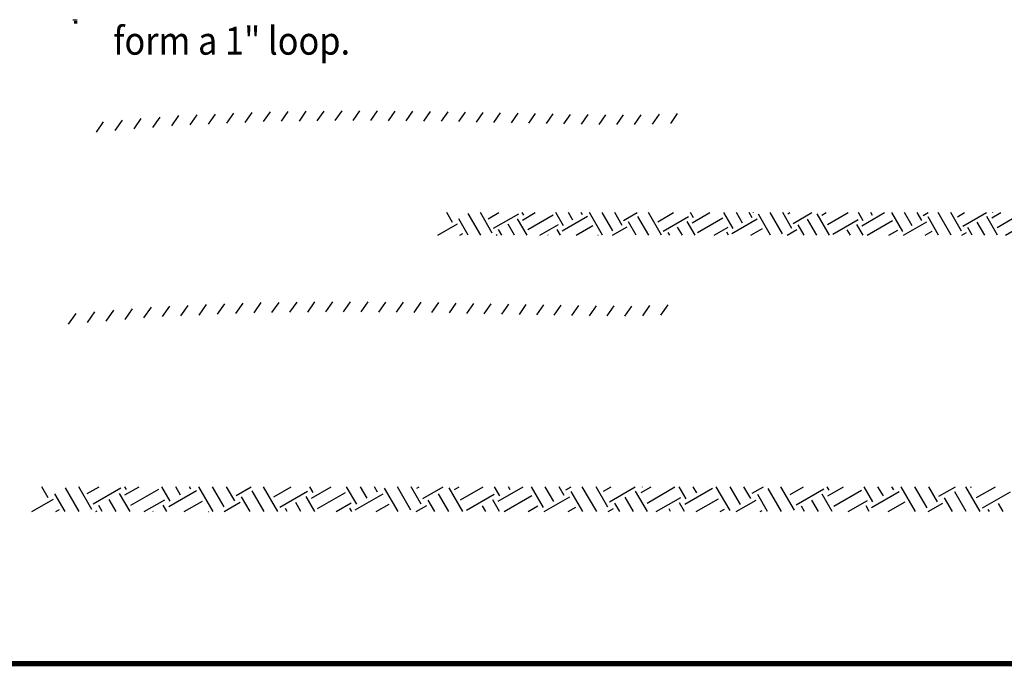
# Model space of a CAD drawing. Extents: x -0.7 to 11.2, y -7.7 to 12.5.
# Drawn here: x 2.5 to 5.5, y 0 to 2 of the extents above; entities that cross this region are included whole.
import ezdxf

# ---------------------------------------------------------------- set-up
doc = ezdxf.new("R2010")
doc.units = 0
doc.header["$LTSCALE"] = 60
doc.layers.get('0').update_dxf_attribs({"linetype": 'CONTINUOUS'})
doc.layers.add('PULLROPE', color=7, linetype='CONTINUOUS')

# ---------------------------------------------------------------- blocks, each defined once
blk = doc.blocks.new('*X')
at = {"color": 0}
for p, q in [((411.21, 1534.64), (408.72, 1538.95)), ((423.36, 1529.21), (417.97, 1538.55)), ((428.28, 1530.07), (423.16, 1538.95)), ((426.51, 1536.26), (431.16, 1538.95)), ((428.85, 1532.2), (439.68, 1538.45)), ((441.81, 1537.88), (441.2, 1538.95)), ((441.24, 1535.75), (446.78, 1538.95)), ((458.89, 1533.31), (455.63, 1538.95)), ((462.95, 1535.65), (461.05, 1538.95)), ((467.01, 1537.99), (466.46, 1538.95)), ((475.69, 1529.21), (470.07, 1538.95)), ((480.02, 1531.07), (475.48, 1538.95)), ((484.08, 1533.42), (480.89, 1538.95)), ((484.66, 1535.55), (490.53, 1538.95)), ((500.95, 1529.21), (495.33, 1538.95)), ((499.39, 1535.04), (506.16, 1538.95)), ((514.69, 1536.66), (513.37, 1538.95)), ((514.12, 1534.52), (521.78, 1538.95)), ((531.77, 1532.08), (527.8, 1538.95)), ((535.83, 1534.42), (533.21, 1538.95)), ((539.88, 1536.77), (538.63, 1538.95)), ((540.46, 1538.9), (540.53, 1538.95)), ((547.86, 1529.21), (542.59, 1538.33)), ((552.9, 1529.85), (547.65, 1538.95)), ((556.96, 1532.19), (553.06, 1538.95)), ((555.19, 1538.39), (556.16, 1538.95)), ((557.53, 1534.33), (565.53, 1538.95)), ((573.12, 1529.21), (567.79, 1538.44)), ((569.92, 1537.87), (571.78, 1538.95)), ((572.26, 1533.81), (581.16, 1538.95)), ((587.57, 1535.43), (585.54, 1538.95)), ((586.99, 1533.3), (596.78, 1538.95)), ((591.63, 1537.77), (590.95, 1538.95)), ((604.64, 1530.85), (599.97, 1538.95)), ((608.7, 1533.2), (605.38, 1538.95)), ((612.76, 1535.54), (610.8, 1538.95)), ((613.33, 1537.68), (615.53, 1538.95)), ((625.44, 1529.21), (619.82, 1538.95)), ((629.84, 1530.97), (625.23, 1538.95)), ((628.06, 1537.16), (631.16, 1538.95)), ((630.41, 1533.1), (640.53, 1538.95)), ((642.8, 1536.64), (646.78, 1538.95)), ((643.37, 1538.78), (643.27, 1538.95)), ((645.14, 1532.58), (655.97, 1538.83)), ((660.44, 1534.2), (657.71, 1538.95)), ((659.87, 1532.07), (670.7, 1538.32)), ((664.5, 1536.55), (663.12, 1538.95)), ((668.56, 1538.89), (668.53, 1538.95)), ((677.52, 1529.63), (672.14, 1538.95)), ((681.58, 1531.97), (677.55, 1538.95)), ((685.64, 1534.32), (682.96, 1538.95)), ((686.21, 1536.45), (690.53, 1538.95)), ((697.61, 1529.21), (692.4, 1538.22)), ((702.71, 1529.74), (697.4, 1538.95)), ((700.94, 1535.93), (706.16, 1538.95)), ((703.28, 1531.87), (714.11, 1538.12)), ((716.24, 1537.55), (715.44, 1538.95)), ((715.67, 1535.42), (721.78, 1538.95)), ((733.32, 1532.98), (729.87, 1538.95)), ((737.38, 1535.32), (735.29, 1538.95)), ((741.44, 1537.67), (740.7, 1538.95)), ((749.93, 1529.21), (744.31, 1538.95)), ((754.45, 1530.75), (749.72, 1538.95)), ((758.51, 1533.09), (755.13, 1538.95)), ((759.09, 1535.22), (765.53, 1538.95)), ((775.19, 1529.21), (769.57, 1538.95)), ((771.47, 1538.77), (771.78, 1538.95)), ((773.82, 1534.71), (781.16, 1538.95)), ((417.95, 1529.21), (413.91, 1536.21)), ((443.21, 1529.21), (439.11, 1536.32)), ((443.59, 1531.69), (454.41, 1537.94)), ((458.32, 1531.17), (469.14, 1537.42)), ((490.12, 1529.21), (486.79, 1534.98)), ((495.53, 1529.21), (490.85, 1537.32)), ((501.73, 1530.98), (512.56, 1537.23)), ((515.38, 1529.21), (511.98, 1535.09)), ((516.46, 1530.46), (527.29, 1536.71)), ((531.19, 1529.95), (542.02, 1536.2)), ((567.7, 1529.21), (563.73, 1536.1)), ((574.61, 1529.75), (585.43, 1536)), ((589.34, 1529.24), (600.16, 1535.49)), ((604.92, 1529.21), (614.9, 1534.97)), ((620.02, 1529.21), (615.47, 1537.1)), ((639.87, 1529.21), (636.6, 1534.87)), ((645.28, 1529.21), (640.66, 1537.22)), ((648.67, 1529.21), (658.31, 1534.78)), ((664.3, 1529.21), (673.04, 1534.26)), ((692.19, 1529.21), (688.34, 1535.88)), ((717.45, 1529.21), (713.54, 1535.99)), ((718.02, 1531.36), (728.84, 1537.61)), ((732.75, 1530.84), (743.57, 1537.09)), ((764.36, 1529.21), (761.22, 1534.65)), ((769.77, 1529.21), (765.28, 1537)), ((776.16, 1530.65), (786.99, 1536.9)), ((404.92, 1529.21), (413.34, 1534.07)), ((432.39, 1529.21), (430.99, 1531.63)), ((437.8, 1529.21), (435.05, 1533.98)), ((448.67, 1529.21), (456.75, 1533.88)), ((457.64, 1529.21), (456.18, 1531.74)), ((464.3, 1529.21), (471.49, 1533.36)), ((479.92, 1529.21), (486.22, 1532.85)), ((504.55, 1529.21), (503.86, 1530.41)), ((509.97, 1529.21), (507.92, 1532.75)), ((523.67, 1529.21), (529.63, 1532.65)), ((529.81, 1529.21), (529.06, 1530.52)), ((539.3, 1529.21), (544.36, 1532.14)), ((554.92, 1529.21), (559.09, 1531.62)), ((562.29, 1529.21), (559.67, 1533.75)), ((582.14, 1529.21), (580.8, 1531.52)), ((587.55, 1529.21), (584.86, 1533.87)), ((598.67, 1529.21), (602.51, 1531.43)), ((614.3, 1529.21), (617.24, 1530.91)), ((629.92, 1529.21), (631.97, 1530.39)), ((634.46, 1529.21), (632.54, 1532.53)), ((654.3, 1529.21), (653.68, 1530.3)), ((659.72, 1529.21), (657.74, 1532.64)), ((679.92, 1529.21), (687.77, 1533.74)), ((706.63, 1529.21), (705.42, 1531.3)), ((712.04, 1529.21), (709.48, 1533.65)), ((723.67, 1529.21), (731.19, 1533.55)), ((731.89, 1529.21), (730.61, 1531.42)), ((739.3, 1529.21), (745.92, 1533.03)), ((754.92, 1529.21), (760.65, 1532.52)), ((784.21, 1529.21), (782.36, 1532.42)), ((414.3, 1529.21), (415.68, 1530.01)), ((429.92, 1529.21), (430.42, 1529.5)), ((452.23, 1529.21), (452.12, 1529.4)), ((473.67, 1529.21), (473.83, 1529.3)), ((601.98, 1529.21), (601.94, 1529.29)), ((673.67, 1529.21), (675.38, 1530.2)), ((689.3, 1529.21), (690.12, 1529.68)), ((778.8, 1529.21), (778.3, 1530.08)), ((434.11, 1099.42), (437.08, 1103.66)), ((441.84, 1099.57), (444.78, 1103.76)), ((449.54, 1099.67), (452.48, 1103.86)), ((457.24, 1099.77), (460.18, 1103.96)), ((464.94, 1099.87), (467.88, 1104.06)), ((472.64, 1099.96), (475.53, 1104.09)), ((480.22, 1099.9), (483.11, 1104.02)), ((487.8, 1099.83), (490.7, 1103.96)), ((495.39, 1099.76), (498.28, 1103.89)), ((502.97, 1099.69), (505.86, 1103.83)), ((510.52, 1099.59), (513.39, 1103.68)), ((518.04, 1099.43), (520.91, 1103.52)), ((370.42, 1095.64), (373.51, 1100.05)), ((378.52, 1096.3), (381.61, 1100.71)), ((386.61, 1096.96), (389.7, 1101.37)), ((394.7, 1097.62), (397.77, 1102.01)), ((402.64, 1098.07), (405.64, 1102.35)), ((410.51, 1098.4), (413.51, 1102.69)), ((418.37, 1098.74), (421.37, 1103.02)), ((426.24, 1099.08), (429.24, 1103.36)), ((525.56, 1099.27), (528.43, 1103.36)), ((533.08, 1099.11), (535.95, 1103.2)), ((540.6, 1098.95), (543.46, 1103.04)), ((548.11, 1098.78), (550.98, 1102.87)), ((555.63, 1098.62), (558.49, 1102.71)), ((563.14, 1098.45), (566, 1102.54)), ((570.68, 1098.33), (573.57, 1102.45)), ((578.27, 1098.27), (581.16, 1102.39)), ((585.86, 1098.21), (588.75, 1102.33)), ((593.45, 1098.15), (596.42, 1102.39)), ((601.24, 1098.39), (604.21, 1102.63)), ((609.04, 1098.62), (612, 1102.86)), ((362.33, 1094.98), (365.42, 1099.39)), ((374.65, 1014.5), (377.87, 1019.1)), ((382.74, 1015.16), (385.96, 1019.76)), ((390.77, 1015.74), (393.89, 1020.19)), ((398.64, 1016.07), (401.76, 1020.53)), ((406.5, 1016.41), (409.63, 1020.87)), ((414.37, 1016.75), (417.49, 1021.21)), ((422.24, 1017.09), (425.36, 1021.55)), ((430.07, 1017.38), (433.13, 1021.74)), ((437.77, 1017.48), (440.83, 1021.84)), ((445.47, 1017.58), (448.53, 1021.94)), ((453.17, 1017.68), (456.23, 1022.04)), ((460.87, 1017.78), (463.93, 1022.14)), ((468.54, 1017.84), (471.55, 1022.14)), ((476.13, 1017.77), (479.14, 1022.07)), ((483.71, 1017.7), (486.72, 1022.01)), ((491.29, 1017.64), (494.3, 1021.94)), ((498.88, 1017.57), (501.89, 1021.87)), ((506.43, 1017.46), (509.41, 1021.73)), ((513.95, 1017.3), (516.93, 1021.57)), ((521.47, 1017.14), (524.45, 1021.41)), ((528.98, 1016.99), (531.97, 1021.25)), ((536.5, 1016.83), (539.49, 1021.09)), ((544.02, 1016.66), (547, 1020.92)), ((551.53, 1016.49), (554.51, 1020.75)), ((559.04, 1016.33), (562.03, 1020.59)), ((566.56, 1016.17), (569.57, 1020.47)), ((574.15, 1016.11), (577.16, 1020.41)), ((581.74, 1016.05), (584.75, 1020.35)), ((589.33, 1015.99), (592.33, 1020.29)), ((597.03, 1016.09), (600.12, 1020.51)), ((604.82, 1016.33), (607.91, 1020.74)), ((350.37, 1012.52), (353.59, 1017.12)), ((358.46, 1013.18), (361.68, 1017.78)), ((366.56, 1013.84), (369.77, 1018.44)), ((284.36, 482.07), (284.48, 482.12)), ((284.36, 482.11), (284.39, 482.12)), ((284.4, 482.04), (284.57, 482.12)), ((284.49, 482.04), (284.66, 482.12)), ((284.58, 482.04), (284.75, 482.12)), ((284.67, 482.04), (284.83, 482.12)), ((284.75, 482.04), (284.92, 482.12)), ((284.84, 482.04), (285.01, 482.12)), ((284.93, 482.04), (285.1, 482.12)), ((284.97, 481.32), (285.06, 481.36)), ((284.97, 481.36), (284.97, 481.36)), ((284.97, 480.74), (285.13, 480.81)), ((284.97, 480.78), (285.04, 480.81)), ((284.98, 481.28), (285.15, 481.36)), ((285.02, 482.04), (285.19, 482.12)), ((285.05, 480.73), (285.22, 480.81)), ((285.07, 481.28), (285.24, 481.36)), ((285.11, 482.04), (285.28, 482.12)), ((285.14, 480.73), (285.31, 480.81)), ((285.16, 481.28), (285.33, 481.36)), ((285.2, 482.04), (285.37, 482.12)), ((285.23, 480.73), (285.4, 480.81)), ((285.25, 481.28), (285.42, 481.36)), ((285.29, 482.04), (285.46, 482.12)), ((285.32, 480.73), (285.49, 480.81)), ((285.34, 481.28), (285.51, 481.36)), ((285.38, 482.04), (285.54, 482.12)), ((285.41, 480.73), (285.57, 480.81)), ((285.43, 481.28), (285.6, 481.36)), ((285.46, 482.04), (285.63, 482.12)), ((285.49, 480.73), (285.66, 480.81)), ((285.52, 481.28), (285.68, 481.36)), ((285.55, 482.04), (285.72, 482.12)), ((285.58, 480.73), (285.75, 480.81)), ((285.6, 481.28), (285.77, 481.36)), ((285.64, 482.04), (285.81, 482.12)), ((285.67, 480.73), (285.84, 480.81)), ((285.69, 481.28), (285.86, 481.36)), ((285.73, 482.04), (285.9, 482.12)), ((285.76, 480.73), (285.93, 480.81)), ((285.78, 481.28), (285.95, 481.36)), ((285.82, 482.04), (285.99, 482.12)), ((285.85, 480.73), (286.02, 480.81)), ((285.87, 481.28), (286.04, 481.36)), ((285.91, 482.04), (286.08, 482.12)), ((285.94, 480.73), (286.11, 480.81)), ((285.96, 481.28), (286.13, 481.36)), ((286, 482.04), (286.16, 482.12)), ((286.03, 480.73), (286.2, 480.81)), ((286.05, 481.28), (286.22, 481.36)), ((286.09, 482.04), (286.23, 482.11)), ((286.12, 480.73), (286.23, 480.79)), ((286.14, 481.28), (286.23, 481.32)), ((286.17, 482.04), (286.23, 482.07)), ((286.2, 480.73), (286.23, 480.74)), ((286.23, 481.28), (286.23, 481.28))]:
    blk.add_line(p, q, dxfattribs=at)

msp = doc.modelspace()

# ---------------------------------------------------------------- linework, layer by layer
at = {"color": 0, "const_width": 0.016}
msp.add_lwpolyline([(0, 0), (11.1991, 0)], dxfattribs=at)

# ---------------------------------------------------------------- block references
at = {"layer": 'PULLROPE', "color": 0}
for p, xscale, yscale, zscale in [((0.6023, -1.4628), 0.007111111111111111, 0.007111111111111111, 0.007111111111111111), ((0.6023, -1.4628), 0.007111111111111111, 0.007111111111111111, 0.007111111111111111), ((0.1198, -6.1637), 0.007111111111111111, 0.007111111111111111, 0.007111111111111111), ((0.8601, -9.5668), 0.007111111111111111, 0.007111111111111111, 0.007111111111111111), ((-0.6677, -11.4978), 0.007822222222222223, 0.007822222222222223, 0.007822222222222223)]:
    msp.add_blockref('*X', p, dxfattribs=dict(at, xscale=xscale, yscale=yscale, zscale=zscale))

# ---------------------------------------------------------------- texts
at = {"color": 0, "width": 0.9}
msp.add_text('form a 1" loop.', height=0.085333, dxfattribs=at).set_placement((2.7482, 1.8588))

doc.saveas('drawing.dxf')
